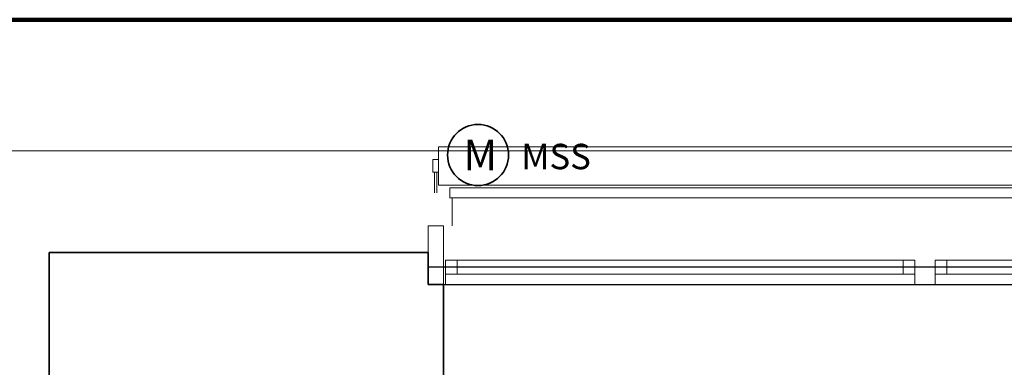
# Model space of a CAD drawing. Extents: x -460153 to -332173, y 422086 to 440608.
# Drawn here: x -459483 to -459454, y 422528 to 422538 of the extents above; entities that cross this region are included whole.
import ezdxf
from ezdxf.lldxf.tags import DXFTag

# ---------------------------------------------------------------- set-up
doc = ezdxf.new("R2010")
doc.units = 0
doc.header["$LTSCALE"] = 50
doc.linetypes.add('XREF-ARC_100_EG_V7_AF$0$AUSGEZOGEN', pattern=[0])
doc.layers.get('0').update_dxf_attribs({"lineweight": 35})
doc.layers.add('2D-NovaObj-44_EL_NI_TB ( VM_SS )', color=7, linetype='Continuous', lineweight=35, true_color=0x009999)
doc.layers.add('44_EL_NI_TB ( VM_SS )', color=7, linetype='Continuous', lineweight=35, true_color=0x009999)
for name, color, linetype, lineweight in [('XREF-ARC_100_EG_V7_AF$0$Abbruch Bauteilöffnungen', 7, 'XREF-ARC_100_EG_V7_AF$0$VERDECKT2_S2', 25), ('XREF-ARC_100_EG_V7_AF$0$Allgemein05', 7, 'XREF-ARC_100_EG_V7_AF$0$AUSGEZOGEN', 50), ('XREF-ARC_100_EG_V7_AF$0$Bestand Allgemein', 7, 'XREF-ARC_100_EG_V7_AF$0$AUSGEZOGEN', 35), ('XREF-ARC_100_EG_V7_AF$0$Bestand Dachhaut', 7, 'XREF-ARC_100_EG_V7_AF$0$AUSGEZOGEN', 35), ('XREF-ARC_100_EG_V7_AF$0$Bestand nicht tragend', 7, 'XREF-ARC_100_EG_V7_AF$0$AUSGEZOGEN', 35), ('XREF-ARC_100_EG_V7_AF$0$Bestand tragend', 7, 'XREF-ARC_100_EG_V7_AF$0$AUSGEZOGEN', 35), ('XREF-ARC_100_EG_V7_AF$0$Fensterbank', 7, 'XREF-ARC_100_EG_V7_AF$0$AUSGEZOGEN', 18), ('XREF-ARC_100_EG_V7_AF$0$STANDARD', 7, 'XREF-ARC_100_EG_V7_AF$0$AUSGEZOGEN', 25), ('XREF-ARC_100_EG_V7_AF$0$Stütze Holz', 7, 'XREF-ARC_100_EG_V7_AF$0$AUSGEZOGEN', 35), ('XREF-ARC_100_EG_V7_AF$0$Versch-2D', 7, 'XREF-ARC_100_EG_V7_AF$0$AUSGEZOGEN', 13), ('XREF-ARC_100_EG_V7_AF$0$Wand Dämmung', 7, 'XREF-ARC_100_EG_V7_AF$0$AUSGEZOGEN', 35)]:
    doc.layers.add(name, color=color, linetype=linetype, lineweight=lineweight)
doc.layers.get('XREF-ARC_100_EG_V7_AF$0$Abbruch Bauteilöffnungen').off()
doc.layers.get('XREF-ARC_100_EG_V7_AF$0$Wand Dämmung').off()
doc.styles.get("Standard").update_dxf_attribs({"font": 'arial.ttf'})
tags = doc.linetypes.add('XREF-ARC_100_EG_V7_AF$0$PUNKT2_S9', pattern=[0.05, 0, -0.05]).pattern_tags.tags
tags[6:7] = [DXFTag(74, 4), DXFTag(75, 0), DXFTag(340, '0'), DXFTag(46, 1.0), DXFTag(50, 0.0), DXFTag(44, 0.0), DXFTag(45, 0.0)]
tags[4:5] = [DXFTag(74, 4), DXFTag(75, 0), DXFTag(340, '0'), DXFTag(46, 1.0), DXFTag(50, 0.0), DXFTag(44, 0.0), DXFTag(45, 0.0)]
tags = doc.linetypes.add('XREF-ARC_100_EG_V7_AF$0$VERDECKT2_S2', pattern=[0.135, 0.1, -0.035]).pattern_tags.tags
tags[6:7] = [DXFTag(74, 4), DXFTag(75, 0), DXFTag(340, '0'), DXFTag(46, 1.0), DXFTag(50, 0.0), DXFTag(44, 0.0), DXFTag(45, 0.0)]
tags[4:5] = [DXFTag(74, 4), DXFTag(75, 0), DXFTag(340, '0'), DXFTag(46, 1.0), DXFTag(50, 0.0), DXFTag(44, 0.0), DXFTag(45, 0.0)]

# ---------------------------------------------------------------- blocks, each defined once
blk = doc.blocks.new('Elektrogerät_A0CN0A0J2Q', base_point=(-468578.3, 447608.8))
at = {"layer": '2D-NovaObj-44_EL_NI_TB ( VM_SS )', "linetype": 'Continuous', "ltscale": 0.35}
blk.add_ellipse((-468458.3, 447728.8), major_axis=(120, 0), ratio=1, dxfattribs=at)
at = {"layer": '2D-NovaObj-44_EL_NI_TB ( VM_SS )', "ltscale": 0.35, "insert": (-468515.7, 447788.8), "char_height": 120, "attachment_point": 1}
blk.add_mtext('{\\fArial;M}', dxfattribs=at)
blk = doc.blocks.new('XREF-ARC_100_EG_V7_AF$0$f_18_$F1')
at = {"layer": 'XREF-ARC_100_EG_V7_AF$0$STANDARD', "color": 8, "linetype": 'XREF-ARC_100_EG_V7_AF$0$AUSGEZOGEN', "lineweight": 13, "true_color": 0x808080}
for p, q in [((0, 0.11), (0, 0)), ((3.57125, 0), (3.57125, 0.11)), ((0, 0), (-0.01, 0)), ((-0.01, 0), (-0.01, -0.04)), ((3.58125, 0), (3.57125, 0)), ((3.58125, -0.04), (3.58125, 0)), ((-0.01, -0.04), (3.58125, -0.04))]:
    blk.add_line(p, q, dxfattribs=at)
blk = doc.blocks.new('XREF-ARC_100_EG_V7_AF$0$FE-BEST__18_$F1', base_point=(0, -0.06749))
at = {"layer": 'XREF-ARC_100_EG_V7_AF$0$STANDARD', "color": 8, "linetype": 'XREF-ARC_100_EG_V7_AF$0$AUSGEZOGEN', "lineweight": 18, "true_color": 0x808080}
for p, q in [((0.068, 0.00051), (0, 0.00051)), ((0, 0.00051), (0, -0.06749)), ((0.068, -0.06749), (0.068, 0.00051)), ((0, -0.06749), (0.068, -0.06749))]:
    blk.add_line(p, q, dxfattribs=at)
blk = doc.blocks.new('XREF-ARC_100_EG_V7_AF$0$FE-BEST__18_$F2', base_point=(0, -0.06749))
at = {"layer": 'XREF-ARC_100_EG_V7_AF$0$STANDARD', "color": 8, "linetype": 'XREF-ARC_100_EG_V7_AF$0$AUSGEZOGEN', "lineweight": 18, "true_color": 0x808080}
for p, q in [((1.994, 0.00051), (1.914, 0.00051)), ((1.914, 0.00051), (1.914, -0.06749)), ((1.994, -0.06749), (1.994, 0.00051)), ((1.914, -0.06749), (1.994, -0.06749))]:
    blk.add_line(p, q, dxfattribs=at)
blk = doc.blocks.new('XREF-ARC_100_EG_V7_AF$0$FE-BEST__18_$F7', base_point=(0, -0.06749))
at = {"layer": 'XREF-ARC_100_EG_V7_AF$0$STANDARD', "color": 8, "linetype": 'XREF-ARC_100_EG_V7_AF$0$AUSGEZOGEN', "lineweight": 18, "true_color": 0x808080}
for p, q in [((0.114, -0.03949), (0.068, -0.03949)), ((0.068, -0.03949), (0.068, -0.09549)), ((0.114, -0.09549), (0.114, -0.03949)), ((0.068, -0.09549), (0.114, -0.09549))]:
    blk.add_line(p, q, dxfattribs=at)
blk = doc.blocks.new('XREF-ARC_100_EG_V7_AF$0$FE-BEST__18_$F8', base_point=(0, -0.06749))
at = {"layer": 'XREF-ARC_100_EG_V7_AF$0$STANDARD', "color": 8, "linetype": 'XREF-ARC_100_EG_V7_AF$0$AUSGEZOGEN', "lineweight": 18, "true_color": 0x808080}
for p, q in [((1.914, -0.03949), (1.868, -0.03949)), ((1.868, -0.03949), (1.868, -0.09549)), ((1.914, -0.09549), (1.914, -0.03949)), ((1.868, -0.09549), (1.914, -0.09549))]:
    blk.add_line(p, q, dxfattribs=at)
blk = doc.blocks.new('XREF-ARC_100_EG_V7_AF$0$FE-BEST__18_$F10', base_point=(0, -0.06749))
at = {"layer": 'XREF-ARC_100_EG_V7_AF$0$STANDARD', "color": 8, "linetype": 'XREF-ARC_100_EG_V7_AF$0$AUSGEZOGEN', "lineweight": 18, "true_color": 0x808080}
for p, q in [((2.04, -0.03949), (1.994, -0.03949)), ((1.994, -0.03949), (1.994, -0.09549)), ((2.04, -0.09549), (2.04, -0.03949)), ((1.994, -0.09549), (2.04, -0.09549))]:
    blk.add_line(p, q, dxfattribs=at)
blk = doc.blocks.new('XREF-ARC_100_EG_V7_AF$0$FE-BEST__18_$F15', base_point=(0, -0.06749))
at = {"layer": 'XREF-ARC_100_EG_V7_AF$0$STANDARD', "color": 8, "linetype": 'XREF-ARC_100_EG_V7_AF$0$AUSGEZOGEN', "lineweight": 18, "true_color": 0x808080}
for p, q in [((0.114, -0.03949), (1.868, -0.03949)), ((3.84, -0.03949), (1.994, -0.03949)), ((0.114, -0.09549), (1.868, -0.09549)), ((3.84, -0.09549), (1.994, -0.09549))]:
    blk.add_line(p, q, dxfattribs=at)
blk = doc.blocks.new('XREF-ARC_100_EG_V7_AF$0$FE-BEST__18_$F16', base_point=(0, -0.06749))
at = {"layer": 'XREF-ARC_100_EG_V7_AF$0$STANDARD', "color": 8, "linetype": 'XREF-ARC_100_EG_V7_AF$0$AUSGEZOGEN', "lineweight": 18, "true_color": 0x808080}
for p, q in [((0.068, 0.00051), (1.914, 0.00051)), ((1.994, 0.00051), (3.84, 0.00051)), ((0.114, -0.06749), (1.868, -0.06749)), ((3.794, -0.06749), (2.04, -0.06749))]:
    blk.add_line(p, q, dxfattribs=at)
blk = doc.blocks.new('XREF-ARC_100_EG_V7_AF')
at = {"layer": 'XREF-ARC_100_EG_V7_AF$0$Allgemein05', "color": 8, "linetype": 'XREF-ARC_100_EG_V7_AF$0$AUSGEZOGEN', "lineweight": 140, "true_color": 0x808080}
blk.add_line((-472324.8, 448260.9), (-458223.5, 448260.9), dxfattribs=at)
at = {"layer": 'XREF-ARC_100_EG_V7_AF$0$Bestand Allgemein', "color": 8, "true_color": 0x808080}
blk.add_line((-468654.8, 447229.9), (-468654.8, 447219.9), dxfattribs=at)
at = {"layer": 'XREF-ARC_100_EG_V7_AF$0$Bestand Dachhaut', "color": 8, "linetype": 'XREF-ARC_100_EG_V7_AF$0$VERDECKT2_S2', "lineweight": 18, "true_color": 0x808080}
blk.add_line((-459004.8, 447744.9), (-470544.8, 447744.9), dxfattribs=at)
at = {"layer": 'XREF-ARC_100_EG_V7_AF$0$Bestand nicht tragend', "color": 8, "true_color": 0x808080}
for p, q in [((-468654.8, 447344.9), (-470144.8, 447344.9)), ((-470144.8, 447344.9), (-470144.8, 447229.9)), ((-468654.8, 447344.9), (-468654.8, 447287.9)), ((-468654.8, 447287.9), (-468654.8, 447229.9)), ((-470144.8, 447229.9), (-470144.8, 445769.9))]:
    blk.add_line(p, q, dxfattribs=at)
at = {"layer": 'XREF-ARC_100_EG_V7_AF$0$Bestand nicht tragend', "color": 8, "linetype": 'XREF-ARC_100_EG_V7_AF$0$PUNKT2_S9', "lineweight": 25, "true_color": 0x808080}
for p, q in [((-460894.8, 447287.9), (-468654.8, 447287.9)), ((-468654.8, 447287.9), (-468654.8, 447229.9)), ((-468654.8, 447229.9), (-468654.8, 447219.9)), ((-468654.8, 447219.9), (-468594.8, 447219.9)), ((-468594.8, 447219.9), (-460954.8, 447219.9))]:
    blk.add_line(p, q, dxfattribs=at)
at = {"layer": 'XREF-ARC_100_EG_V7_AF$0$Bestand tragend', "color": 8, "true_color": 0x808080}
for q in [(-468654.8, 447219.9), (-468594.8, 446854.9), (-468594.8, 446854.9)]:
    blk.add_line((-468594.8, 447219.9), q, dxfattribs=at)
at = {"layer": 'XREF-ARC_100_EG_V7_AF$0$Fensterbank', "color": 8, "true_color": 0x808080}
blk.add_line((-464988.5, 447559.9), (-468559.8, 447559.9), dxfattribs=at)
at = {"layer": 'XREF-ARC_100_EG_V7_AF$0$Stütze Holz', "color": 8, "linetype": 'XREF-ARC_100_EG_V7_AF$0$AUSGEZOGEN', "lineweight": 18, "true_color": 0x808080}
for p, q in [((-468654.8, 447449.9), (-468654.8, 447219.9)), ((-468594.8, 447449.9), (-468654.8, 447449.9)), ((-468594.8, 447219.9), (-468594.8, 447449.9)), ((-468654.8, 447219.9), (-468594.8, 447219.9))]:
    blk.add_line(p, q, dxfattribs=at)
at = {"layer": 'XREF-ARC_100_EG_V7_AF$0$Versch-2D', "color": 8, "linetype": 'XREF-ARC_100_EG_V7_AF$0$VERDECKT2_S2', "true_color": 0x808080}
for p, q in [((-468613.3, 447610.8), (-468613.3, 447760.8)), ((-468613.3, 447760.8), (-464920, 447760.8)), ((-468613.3, 447610.8), (-464920, 447610.8))]:
    blk.add_line(p, q, dxfattribs=at)
at = {"layer": 'XREF-ARC_100_EG_V7_AF$0$Versch-2D', "color": 8, "true_color": 0x808080}
for p, q in [((-468636.3, 447710.8), (-468613.3, 447710.8)), ((-468636.3, 447660.8), (-468636.3, 447710.8)), ((-468613.3, 447710.8), (-468613.3, 447660.8)), ((-468613.3, 447660.8), (-468636.3, 447660.8)), ((-468629.8, 447660.8), (-468629.8, 447579.9)), ((-468619.8, 447660.8), (-468619.8, 447579.9))]:
    blk.add_line(p, q, dxfattribs=at)
at = {"layer": 'XREF-ARC_100_EG_V7_AF$0$Abbruch Bauteilöffnungen', "color": 8, "true_color": 0x808080, "extrusion": (0, 0, -1), "xscale": 1000, "yscale": 1000, "zscale": -1000, "rotation": 180}
for name in ['XREF-ARC_100_EG_V7_AF$0$FE-BEST__18_$F1', 'XREF-ARC_100_EG_V7_AF$0$FE-BEST__18_$F7', 'XREF-ARC_100_EG_V7_AF$0$FE-BEST__18_$F16', 'XREF-ARC_100_EG_V7_AF$0$FE-BEST__18_$F15', 'XREF-ARC_100_EG_V7_AF$0$FE-BEST__18_$F8', 'XREF-ARC_100_EG_V7_AF$0$FE-BEST__18_$F2', 'XREF-ARC_100_EG_V7_AF$0$FE-BEST__18_$F10']:
    blk.add_blockref(name, (468654.8, 447287.9, -730), dxfattribs=at)
at = {"layer": 'XREF-ARC_100_EG_V7_AF$0$Wand Dämmung', "color": 8, "linetype": 'XREF-ARC_100_EG_V7_AF$0$AUSGEZOGEN', "lineweight": 18, "true_color": 0x808080, "xscale": 1000, "yscale": 1000, "zscale": 1000, "rotation": 180}
blk.add_blockref('XREF-ARC_100_EG_V7_AF$0$f_18_$F1', (-464988.5, 447559.9, 920), dxfattribs=at)

msp = doc.modelspace()

# ---------------------------------------------------------------- block references
at = {"color": 8, "lineweight": 25, "ltscale": 0.25, "true_color": 0x808080, "xscale": 0.007507200000000002, "yscale": 0.007507200000000002, "zscale": 0.007507200000000002}
msp.add_blockref('XREF-ARC_100_EG_V7_AF', (-455953.123, 419173.119), dxfattribs=at)
at = {"layer": '44_EL_NI_TB ( VM_SS )', "ltscale": 0.35, "xscale": 0.007507200000000002, "yscale": 0.007507200000000002, "zscale": 0.007507200000000002}
msp.add_blockref('Elektrogerät_A0CN0A0J2Q', (-459470.834, 422533.408), dxfattribs=at)

# ---------------------------------------------------------------- texts
at = {"layer": '44_EL_NI_TB ( VM_SS )', "ltscale": 0.35, "insert": (-459468.657, 422534.64), "char_height": 0.75072, "attachment_point": 1, "line_spacing_factor": 1.002}
msp.add_mtext('{\\fArial;MSS}', dxfattribs=at)

doc.saveas('drawing.dxf')
